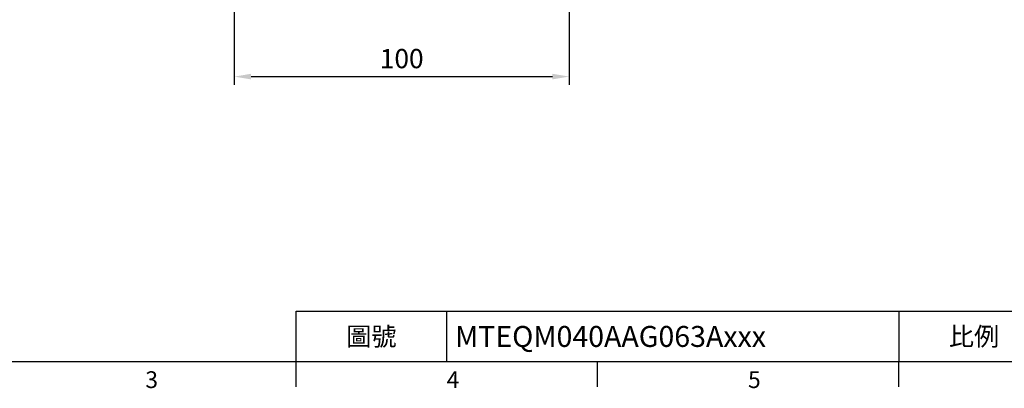
# Model space of a CAD drawing. Units: millimetres. Extents: x -18 to 766, y -10 to 490.
# Drawn here: x 171 to 465, y -8 to 102 of the extents above; entities that cross this region are included whole.
import ezdxf
from ezdxf.enums import TextEntityAlignment as Align

# ---------------------------------------------------------------- set-up
doc = ezdxf.new("R2010")
doc.units = ezdxf.units.MM
doc.header["$LTSCALE"] = 12.5
doc.layers.add('DIM', color=3, linetype='Continuous')
doc.styles.add('ATTDEF', font='txt')
doc.styles.get("Standard").update_dxf_attribs({"font": 'simplex.shx'})
doc.dimstyles.new('L', dxfattribs={"dimscale": 2.5, "dimtxt": 2.3, "dimasz": 2, "dimexe": 1, "dimexo": 1, "dimgap": 1, "dimtad": 1, "dimdec": 4, "dimdsep": 46, "dimtxsty": 'Standard', "dimcen": 0, "dimclrd": 256, "dimclre": 256, "dimclrt": 256, "dimadec": 0, "dimazin": 0, "dimtfac": 0.6, "dimtdec": 4, "dimtmove": 0, "dimatfit": 3, "dimfxl": 0, "dimtolj": 1, "dimarcsym": 0})

# ---------------------------------------------------------------- blocks, each defined once
blk = doc.blocks.new('GJA420')
at = {"color": 0}
for p, q in [((101.5, 6), (275, 6)), ((101.5, 0), (101.5, 6)), ((119.5, 0), (119.5, 6)), ((173.5, 6), (173.5, 0)), ((173.5, 6), (173.5, 0)), ((0, 0), (275, 0)), ((101.5, -3), (101.5, 0)), ((137.5, -3), (137.5, 0)), ((173.5, -3), (173.5, 0))]:
    blk.add_line(p, q, dxfattribs=at)
for s, p in [('3', (83.5, -3.16)), ('4', (119.5, -3.16)), ('5', (155.5, -3.16))]:
    blk.add_text(s, height=2, dxfattribs=at).set_placement(p)
at = {"color": 0, "char_height": 2.2, "width": 7, "attachment_point": 5}
for s, insert in [('\\f標楷體|b0|i0|c136|p65;圖號', (110.5, 3)), ('{\\fDFKai-SB|b0|i0|c136|p65;比例}', (182.5, 3))]:
    blk.add_mtext(s, dxfattribs=dict(at, insert=insert))
at = {"color": 4, "style": 'ATTDEF'}
blk.add_attdef('料號', text='', height=2.5, dxfattribs=at).set_placement((120.5, 3), align=Align.MIDDLE_LEFT)
for tag, p in [('比例', (200.5, 3)), ('版本', (236.5, 3))]:
    blk.add_attdef(tag, text='', height=2.5, dxfattribs=at).set_placement(p, align=Align.MIDDLE_CENTER)
blk = doc.blocks.new('*D9')
at = {"layer": 'Defpoints', "color": 0}
for p in [(235.32, 147.61), (335.32, 147.61), (335.32, 85.07)]:
    blk.add_point(p, dxfattribs=at)
at = {"layer": 'DIM', "lineweight": -2}
for p, q in [((235.32, 145.11), (235.32, 82.57)), ((335.32, 145.11), (335.32, 82.57)), ((240.32, 85.07), (330.32, 85.07))]:
    blk.add_line(p, q, dxfattribs=at)
at = {"layer": 'DIM'}
for points in [[(240.32, 85.91), (240.32, 84.24), (235.32, 85.07)], [(330.32, 85.91), (330.32, 84.24), (335.32, 85.07)]]:
    blk.add_solid(points, dxfattribs=at)
at = {"layer": 'DIM', "insert": (285.32, 90.45), "char_height": 5.75, "attachment_point": 5}
blk.add_mtext('\\A1;100', dxfattribs=at)

msp = doc.modelspace()

# ---------------------------------------------------------------- block references
at = {"layer": 'DIM'}
ref = msp.add_blockref('GJA420', (0, 0), dxfattribs=dict(at, xscale=2.5, yscale=2.5, zscale=2.5))
ref.add_attrib('料號', 'MTEQM040AAG063Axxx', dxfattribs={"layer": '0', "color": 4, "height": 6.25, "style": 'ATTDEF'}).set_placement((301.25, 7.5), align=Align.MIDDLE_LEFT)

# ---------------------------------------------------------------- dimensions: what is measured, and where the dimension line sits
dim = msp.add_linear_dim(base=(335.31838, 85.07196), p1=(235.31838, 147.61156), p2=(335.31838, 147.61156), dimstyle='L', dxfattribs=at)
dim.commit()
dim.dimension.update_dxf_attribs({"geometry": '*D9', "text_midpoint": (285.31838, 85.07196), "dimtype": 160})

doc.saveas('drawing.dxf')
